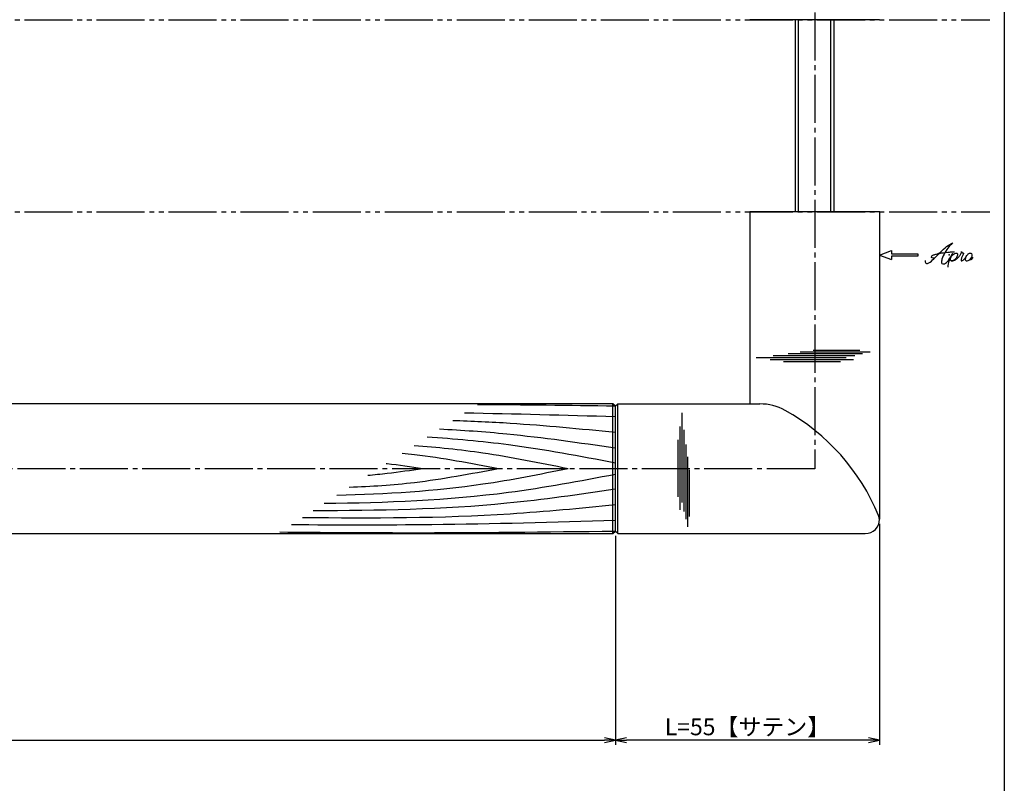
# Model space of a CAD drawing. Units: inches. Extents: x -165 to 642, y 70 to 630.
# Drawn here: x 437 to 642, y 229 to 388 of the extents above; entities that cross this region are included whole.
import ezdxf

# ---------------------------------------------------------------- set-up
doc = ezdxf.new("R2010")
doc.units = ezdxf.units.IN
doc.header["$MEASUREMENT"] = 0
doc.linetypes.add('CENS', pattern=[13, 10, -1, 1, -1])
doc.linetypes.add('PHAS', pattern=[15, 10, -1, 1, -1, 1, -1])
for name, color, linetype in [('01-下書線', 251, 'Continuous'), ('02-実線-1', 7, 'Continuous'), ('03-細線', 1, 'Continuous'), ('06-中心線', 1, 'CENS'), ('07-2点鎖線', 2, 'PHAS'), ('10-寸法', 3, 'Continuous'), ('11-ﾈｼﾞ関連', 7, 'Continuous'), ('12-企業ﾏｰｸ', 9, 'Continuous'), ('図枠', 7, 'Continuous')]:
    doc.layers.add(name, color=color, linetype=linetype)
doc.styles.add('STD', font='TXT.shx', dxfattribs={"bigfont": 'bigfont.shx'})
doc.dimstyles.new('1：1', dxfattribs={"dimtxt": 3.5, "dimasz": 2.3, "dimexe": 1, "dimexo": 1, "dimgap": 1, "dimtad": 3, "dimdsep": 46, "dimtxsty": 'STD', "dimblk1": 'ARRI', "dimblk2": 'ARRI', "dimsah": 1, "dimcen": 0, "dimclrd": 3, "dimclre": 3, "dimclrt": 4, "dimadec": 0, "dimazin": 0, "dimtfac": 0.7, "dimtmove": 0, "dimatfit": 0, "dimldrblk": 'ARRI', "dimfxl": 1, "dimtvp": 1, "dimtolj": 1, "dimtzin": 0, "dimarcsym": 0})

# ---------------------------------------------------------------- blocks, each defined once
blk = doc.blocks.new('ARRI')
at = {"color": 0, "linetype": 'ByBlock'}
for p, q in [((0, 0), (-1, 0.213)), ((-1, -0.213), (0, 0)), ((0, 0), (-1, 0))]:
    blk.add_line(p, q, dxfattribs=at)
blk = doc.blocks.new('*D108')
at = {"layer": '10-寸法', "color": 3, "lineweight": -2, "transparency": 16777216}
for p, q in [((68.98, 280.44), (68.98, 236.94)), ((560.98, 280.44), (560.98, 236.94)), ((71.28, 237.94), (558.68, 237.94))]:
    blk.add_line(p, q, dxfattribs=at)
at = {"layer": 'Defpoints', "color": 0, "transparency": 16777216}
for p in [(68.98, 281.44), (560.98, 281.44), (560.98, 237.94)]:
    blk.add_point(p, dxfattribs=at)
at = {"layer": '10-寸法', "color": 3, "lineweight": -2, "transparency": 16777216, "xscale": 2.3, "yscale": 2.3, "zscale": 2.3, "rotation": 180}
blk.add_blockref('ARRI', (68.98, 237.94), dxfattribs=at)
at = {"layer": '10-寸法', "color": 3, "lineweight": -2, "transparency": 16777216, "xscale": 2.3, "yscale": 2.3, "zscale": 2.3}
blk.add_blockref('ARRI', (560.98, 237.94), dxfattribs=at)
at = {"layer": '10-寸法', "color": 4, "transparency": 16777216, "insert": (314.98, 240.69), "char_height": 3.5, "attachment_point": 5, "style": 'STD'}
blk.add_mtext('\\A1;L=492【Ｊ－Ｗｏｏｄ-ホワイト】', dxfattribs=at)
blk = doc.blocks.new('*D109')
at = {"layer": '10-寸法', "color": 3, "lineweight": -2, "transparency": 16777216}
for p, q in [((615.98, 282.94), (615.98, 236.94)), ((560.98, 280.44), (560.98, 236.94)), ((613.68, 237.94), (563.28, 237.94))]:
    blk.add_line(p, q, dxfattribs=at)
at = {"layer": 'Defpoints', "color": 0, "transparency": 16777216}
for p in [(615.98, 283.94), (560.98, 281.44), (560.98, 237.94)]:
    blk.add_point(p, dxfattribs=at)
at = {"layer": '10-寸法', "color": 3, "lineweight": -2, "transparency": 16777216, "xscale": 2.3, "yscale": 2.3, "zscale": 2.3, "rotation": 180}
blk.add_blockref('ARRI', (560.98, 237.94), dxfattribs=at)
at = {"layer": '10-寸法', "color": 3, "lineweight": -2, "transparency": 16777216, "xscale": 2.3, "yscale": 2.3, "zscale": 2.3}
blk.add_blockref('ARRI', (615.98, 237.94), dxfattribs=at)
at = {"layer": '10-寸法', "color": 4, "transparency": 16777216, "insert": (588.48, 240.69), "char_height": 3.5, "attachment_point": 5, "style": 'STD'}
blk.add_mtext('\\A1;L=55【サテン】', dxfattribs=at)
blk = doc.blocks.new('A$C4c27dc7f')
at = {"layer": '12-企業ﾏｰｸ'}
for points, knots in [([(-5.16, -1.05), (-5.16, -1.24), (-5.17, -1.5), (-5.02, -1.65), (-4.83, -1.82), (-4.58, -1.68), (-4.41, -1.57), (-4.03, -1.34), (-3.7, -1.04), (-3.39, -0.74), (-2.61, 0.03), (-1.86, 0.85), (-1.02, 1.56), (-0.61, 1.91), (-0.18, 2.23), (0.3, 2.47), (0.4, 2.52), (0.51, 2.57), (0.62, 2.61), (0.54, 2.58), (0.46, 2.49), (0.4, 2.44), (0.17, 2.25), (-0.03, 2.03), (-0.21, 1.8), (-0.84, 1.01), (-1.35, 0.14), (-1.67, -0.82), (-1.74, -1.04), (-1.82, -1.31), (-1.76, -1.54), (-1.69, -1.8), (-1.39, -1.82), (-1.17, -1.75), (-0.86, -1.66), (-0.6, -1.41), (-0.41, -1.15), (-0.14, -0.78), (0.12, -0.4), (0.35, 0), (0.43, 0.13), (0.51, 0.26), (0.57, 0.39), (0.43, 0.15), (0.3, -0.1), (0.17, -0.36), (-0.06, -0.82), (-0.29, -1.3), (-0.41, -1.81), (-0.46, -2.02), (-0.51, -2.24), (-0.48, -2.45)], [0, 0, 0, 0, 1, 1, 1, 2, 2, 2, 3, 3, 3, 4, 4, 4, 5, 5, 5, 6, 6, 6, 7, 7, 7, 8, 8, 8, 9, 9, 9, 10, 10, 10, 11, 11, 11, 12, 12, 12, 13, 13, 13, 14, 14, 14, 15, 15, 15, 16, 16, 16, 17, 17, 17, 17]), ([(-3.22, -0.56), (-3.38, -0.58), (-3.58, -0.58), (-3.73, -0.51), (-3.82, -0.47), (-3.87, -0.4), (-3.86, -0.31), (-3.84, -0.22), (-3.78, -0.13), (-3.7, -0.06), (-3.55, 0.07), (-3.34, 0.13), (-3.15, 0.19), (-2.92, 0.25), (-2.69, 0.31), (-2.46, 0.36), (-2.44, 0.37), (-2.42, 0.37), (-2.4, 0.38), (-2.33, 0.39), (-2.27, 0.41), (-2.2, 0.42), (-1.63, 0.53), (-1.05, 0.6), (-0.47, 0.66), (-0.22, 0.69), (0.02, 0.71), (0.26, 0.73), (0.5, 0.74), (0.72, 0.75), (0.97, 0.74)], [0, 0, 0, 0, 1, 1, 1, 2, 2, 2, 3, 3, 3, 4, 4, 4, 5, 5, 5, 6, 6, 6, 7, 7, 7, 8, 8, 8, 9, 9, 9, 10, 10, 10, 10]), ([(0.14, -0.42), (0.28, -0.18), (0.46, 0), (0.68, 0.18), (0.87, 0.33), (1.18, 0.55), (1.44, 0.47), (1.63, 0.41), (1.6, 0.19), (1.57, 0.04), (1.52, -0.19), (1.4, -0.4), (1.26, -0.58), (1.08, -0.83), (0.77, -1.12), (0.45, -1.17), (0.02, -1.23), (0, -0.74), (0.1, -0.5)], [0, 0, 0, 0, 1, 1, 1, 2, 2, 2, 3, 3, 3, 4, 4, 4, 5, 5, 5, 6, 6, 6, 6]), ([(0.28, -1.16), (0.39, -1.19), (0.51, -1.17), (0.62, -1.15), (0.76, -1.11), (0.9, -1.05), (1.04, -0.98), (1.23, -0.88), (1.42, -0.76), (1.58, -0.6), (1.74, -0.44), (1.88, -0.27), (2.01, -0.08), (2.13, 0.1), (2.26, 0.29), (2.35, 0.49), (2.39, 0.58), (2.41, 0.68), (2.43, 0.77), (2.43, 0.77), (2.4, 0.54), (2.55, 0.52), (2.63, 0.52), (2.76, 0.51), (2.81, 0.43), (2.84, 0.39), (2.83, 0.33), (2.81, 0.29), (2.63, -0.07), (2.38, -0.43), (2.32, -0.83), (2.3, -0.92), (2.28, -1.04), (2.34, -1.11), (2.4, -1.19), (2.53, -1.14), (2.6, -1.1), (2.77, -1), (2.91, -0.84), (3.04, -0.7), (3.2, -0.51), (3.33, -0.33), (3.43, -0.17)], [0, 0, 0, 0, 1, 1, 1, 2, 2, 2, 3, 3, 3, 4, 4, 4, 5, 5, 5, 6, 6, 6, 7, 7, 7, 8, 8, 8, 9, 9, 9, 10, 10, 10, 11, 11, 11, 12, 12, 12, 13, 13, 13, 14, 14, 14, 14]), ([(4.18, 0.46), (4.1, 0.45), (4.02, 0.43), (3.96, 0.39), (3.76, 0.29), (3.62, 0.11), (3.5, -0.06), (3.43, -0.16), (3.37, -0.27), (3.32, -0.38), (3.32, -0.38), (2.99, -1.07), (3.45, -1.19), (3.45, -1.19), (3.87, -1.34), (4.37, -0.61), (4.47, -0.47), (4.52, -0.3), (4.54, -0.13), (4.56, 0.03), (4.57, 0.23), (4.46, 0.36), (4.39, 0.44), (4.28, 0.47), (4.18, 0.46)], [0, 0, 0, 0, 1, 1, 1, 2, 2, 2, 3, 3, 3, 4, 4, 4, 5, 5, 5, 6, 6, 6, 7, 7, 7, 8, 8, 8, 8]), ([(4.3, -0.7), (4.22, -0.7), (4.2, -0.84), (4.28, -0.87), (4.37, -0.9), (4.46, -0.85), (4.52, -0.8), (4.67, -0.69), (4.78, -0.55), (4.84, -0.38)], [0, 0, 0, 0, 1, 1, 1, 2, 2, 2, 3, 3, 3, 3])]:
    blk.add_open_spline(points, degree=3, knots=knots, dxfattribs=at)
blk.add_point((-0.16, 0.08), dxfattribs=at)
blk = doc.blocks.new('A$Cb8ff6ca3')
at = {"layer": '12-企業ﾏｰｸ'}
for p, q in [((-2.24, -8.76), (0.26, -7.85)), ((0.26, -7.85), (0.26, -8.51)), ((-2.24, -8.76), (0.26, -9.67)), ((0.26, -8.51), (5.76, -8.51)), ((5.76, -9.01), (0.26, -9.01)), ((0.26, -9.01), (0.26, -9.67)), ((5.76, -8.51), (5.76, -9.01))]:
    blk.add_line(p, q, dxfattribs=at)
blk.add_point((-2.24, 0.24), dxfattribs=at)
at = {"layer": '10-寸法'}
blk.add_blockref('A$C4c27dc7f', (12.42, -8.83), dxfattribs=at)

msp = doc.modelspace()

# ---------------------------------------------------------------- linework, layer by layer
for p, q in [((560.979, 307.435), (561.479, 307.935)), ((560.979, 281.435), (560.979, 307.435)), ((561.479, 280.935), (560.979, 281.435))]:
    msp.add_line(p, q)
at = {"layer": '01-下書線'}
msp.add_line((588.979, 307.935), (591.063, 307.935), dxfattribs=at)
for centre, radius, start, end in [((591.063, 297.135), 10.8, 60.96302, 90), ((574.813, 267.864), 44.28, 22.36985, 60.96302), ((613.449, 283.764), 2.5, 340.00183, 22.36985)]:
    msp.add_arc(centre, radius, start, end, dxfattribs=at)
at = {"layer": '02-実線-1', "color": 7}
for p, q in [((615.979, 387.935), (588.979, 387.935)), ((615.979, 347.935), (588.979, 347.935))]:
    msp.add_line(p, q, dxfattribs=at)
at = {"layer": '02-実線-1', "color": 7, "linetype": 'Continuous'}
for p, q in [((615.979, 387.935), (588.979, 387.935)), ((615.979, 347.935), (588.979, 347.935))]:
    msp.add_line(p, q, dxfattribs=at)
at = {"layer": '02-実線-1'}
for p, q in [((588.979, 347.935), (588.979, 307.935)), ((615.979, 347.935), (615.979, 283.935)), ((561.479, 307.935), (588.979, 307.935)), ((561.479, 280.935), (612.979, 280.935))]:
    msp.add_line(p, q, dxfattribs=at)
msp.add_lwpolyline([(69.479, 280.935), (560.479, 280.935), (560.979, 281.435), (560.979, 307.435), (560.479, 307.935), (69.479, 307.935), (68.979, 307.435), (68.979, 281.435)], close=True, dxfattribs=at)
msp.add_arc((612.979, 283.935), 3, 270, 0, dxfattribs=at)
at = {"layer": '03-細線', "color": 1, "linetype": 'Continuous'}
for p, q in [((610.84, 317.937), (593.818, 317.937)), ((612.43, 318.335), (596.92, 318.335)), ((614.021, 318.732), (599.465, 318.732)), ((611.874, 319.05), (602.17, 319.05)), ((609.01, 317.54), (590.318, 317.54)), ((610.521, 317.143), (593.182, 317.143)), ((607.817, 316.666), (595.966, 316.666)), ((574.893, 287.378), (574.893, 306.07)), ((574.495, 285.867), (574.495, 303.207)), ((575.29, 285.549), (575.29, 302.57)), ((574.019, 288.571), (574.019, 300.423)), ((575.688, 283.958), (575.688, 299.468)), ((576.085, 282.367), (576.085, 296.923)), ((576.403, 284.515), (576.403, 294.218))]:
    msp.add_line(p, q, dxfattribs=at)
at = {"layer": '03-細線'}
for p, q in [((560.479, 280.935), (560.479, 307.935)), ((561.479, 280.935), (561.479, 307.935))]:
    msp.add_line(p, q, dxfattribs=at)
at = {"layer": '03-細線', "color": 1, "linetype": 'Continuous'}
for points in [[(560.899, 307.475), (551.36, 307.591), (541.821, 307.706), (532.282, 307.769)], [(560.979, 305.241), (550.504, 305.538), (540.03, 305.836), (529.554, 306.007)]]:
    msp.add_open_spline(points, degree=3, dxfattribs=at)
for points, knots in [([(560.979, 301.977), (553.684, 302.687), (542.412, 303.784), (531.112, 304.308), (527.122, 304.438)], [0, 0, 0, 0, 24.4209685, 37.7328688, 37.7328688, 37.7328688, 37.7328688]), ([(560.979, 298.713), (553.46, 299.802), (541.288, 301.565), (529.043, 302.42), (524.355, 302.651)], [0, 0, 0, 0, 25.3035006, 40.9617443, 40.9617443, 40.9617443, 40.9617443]), ([(560.979, 295.621), (553.58, 297.02), (540.587, 299.477), (527.455, 300.646), (521.784, 300.991)], [0, 0, 0, 0, 25.0667849, 44.0195659, 44.0195659, 44.0195659, 44.0195659]), ([(536.675, 294.435), (530.843, 295.538), (524.16, 296.801), (517.422, 297.535), (516.562, 297.62)], [0, 0, 0, 0, 19.7485113, 22.6351683, 22.6351683, 22.6351683, 22.6351683]), ([(551.115, 294.435), (545.226, 295.623), (534.607, 297.765), (523.865, 298.879), (519.065, 299.236)], [0, 0, 0, 0, 20.0023084, 36.0630747, 36.0630747, 36.0630747, 36.0630747]), ([(520.859, 294.435), (518.397, 294.798), (515.86, 295.173), (513.316, 295.467), (513.24, 295.476)], [0, 0, 0, 0, 8.2904318, 8.5442515, 8.5442515, 8.5442515, 8.5442515]), ([(560.979, 293.249), (553.58, 291.851), (533.568, 288.067), (513.224, 287.337), (500.37, 287.167)], [0, 0, 0, 0, 25.0667849, 67.802474, 67.802474, 67.802474, 67.802474]), ([(551.115, 294.435), (545.226, 293.248), (529.35, 290.046), (513.199, 289.141), (503.005, 288.868)], [0, 0, 0, 0, 20.0023084, 53.9162143, 53.9162143, 53.9162143, 53.9162143]), ([(536.675, 294.435), (530.843, 293.333), (520.545, 291.386), (510.118, 290.698), (505.582, 290.532)], [0, 0, 0, 0, 19.7485113, 34.8775269, 34.8775269, 34.8775269, 34.8775269]), ([(520.859, 294.435), (518.397, 294.072), (514.594, 293.511), (510.775, 293.13), (509.427, 293.014)], [0, 0, 0, 0, 8.2904318, 12.8066727, 12.8066727, 12.8066727, 12.8066727]), ([(560.979, 290.157), (553.46, 289.068), (532.61, 286.049), (511.547, 285.694), (498.064, 285.678)], [0, 0, 0, 0, 25.3035006, 70.163878, 70.163878, 70.163878, 70.163878]), ([(560.979, 286.893), (553.684, 286.184), (532.026, 284.076), (510.262, 284.085), (495.822, 284.231)], [0, 0, 0, 0, 24.4209685, 72.5019042, 72.5019042, 72.5019042, 72.5019042]), ([(560.979, 283.63), (548.237, 283.268), (525.754, 282.63), (503.263, 282.696), (493.518, 282.744)], [0, 0, 0, 0, 42.4873624, 74.9674125, 74.9674125, 74.9674125, 74.9674125]), ([(560.899, 281.395), (546.578, 281.222), (523.322, 280.942), (500.066, 281.126), (491.13, 281.202)], [0.0887633, 0.0887633, 0.0887633, 0.0887633, 47.8264875, 77.6117314, 77.6117314, 77.6117314, 77.6117314])]:
    msp.add_open_spline(points, degree=3, knots=knots, dxfattribs=at)
at = {"layer": '06-中心線'}
msp.add_line((602.479, 441.435), (602.479, 294.435), dxfattribs=at)
at = {"layer": '06-中心線', "color": 1, "linetype": 'CENS'}
msp.add_line((602.479, 294.435), (27.479, 294.435), dxfattribs=at)
at = {"layer": '07-2点鎖線', "color": 2, "linetype": 'PHAS'}
for p, q in [((-162.049, 387.935), (638.951, 387.935)), ((-162.049, 347.935), (638.951, 347.935))]:
    msp.add_line(p, q, dxfattribs=at)
at = {"layer": '11-ﾈｼﾞ関連', "color": 7, "linetype": 'Continuous'}
for p, q in [((598.479, 347.935), (598.479, 387.935)), ((606.479, 387.935), (606.479, 347.935))]:
    msp.add_line(p, q, dxfattribs=at)
at = {"layer": '11-ﾈｼﾞ関連', "color": 1, "linetype": 'Continuous'}
for p, q in [((599.104, 347.935), (599.104, 387.935)), ((605.854, 347.935), (605.854, 387.935))]:
    msp.add_line(p, q, dxfattribs=at)
at = {"layer": '図枠'}
msp.add_lwpolyline([(-165.049, 629.936), (641.951, 629.936), (641.951, 69.936), (-165.049, 69.936)], close=True, dxfattribs=at)

# ---------------------------------------------------------------- block references
at = {"layer": '12-企業ﾏｰｸ'}
msp.add_blockref('A$Cb8ff6ca3', (618.22, 347.694), dxfattribs=at)

# ---------------------------------------------------------------- dimensions: what is measured, and where the dimension line sits
at = {"layer": '10-寸法'}
dim = msp.add_linear_dim(base=(560.977, 237.935), p1=(615.977, 283.935), p2=(560.977, 281.435), angle=180, text='L=<>【サテン】', dimstyle='1：1', dxfattribs=at)
dim.commit()
dim.dimension.update_dxf_attribs({"geometry": '*D109', "text_midpoint": (588.477, 237.935), "dimtype": 160})
dim = msp.add_linear_dim(base=(560.979, 237.935), p1=(68.977, 281.435), p2=(560.979, 281.435), text='L=<>【Ｊ－Ｗｏｏｄ-ホワイト】', dimstyle='1：1', dxfattribs=at)
dim.commit()
dim.dimension.update_dxf_attribs({"geometry": '*D108', "text_midpoint": (314.978, 240.685)})

doc.saveas('drawing.dxf')
